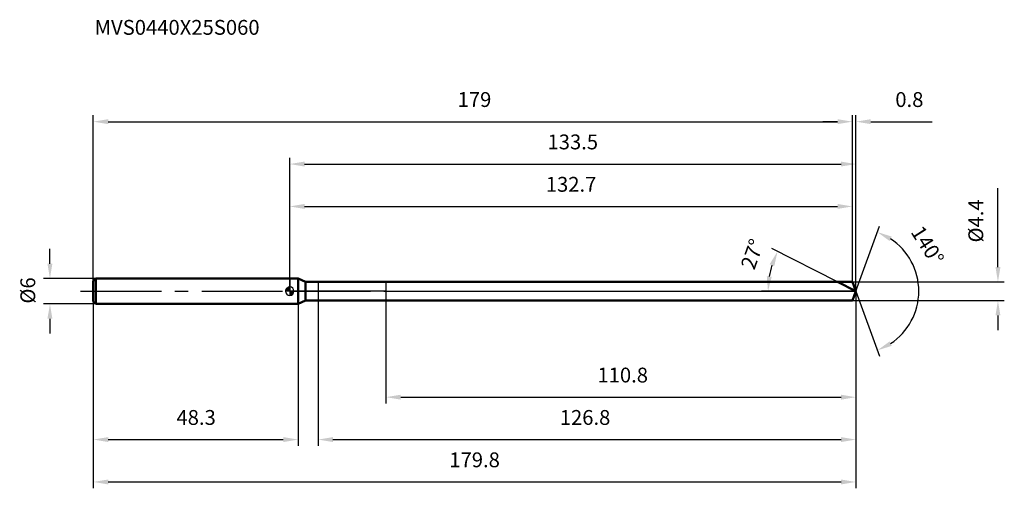
# Model space of a CAD drawing. Units: millimetres. Extents: x -64 to 168, y -47 to 64.
import ezdxf

# ---------------------------------------------------------------- set-up
doc = ezdxf.new("R2010")
doc.units = ezdxf.units.MM
doc.linetypes.add('CENTER2', pattern=[28.575, 19.05, -3.175, 3.175, -3.175])
for name, color, linetype, lineweight in [('1', 4, 'Continuous', 50), ('2', 7, 'Continuous', 25), ('4', 2, 'CENTER2', 25), ('cut', 1, 'Continuous', 25), ('nocut', 7, 'Continuous', 25), ('sk1', 4, 'Continuous', 50), ('sk2', 7, 'Continuous', 25), ('sk4', 2, 'CENTER2', 25), ('sk6', 5, 'Continuous', 35)]:
    doc.layers.add(name, color=color, linetype=linetype, lineweight=lineweight)
doc.layers.add('7', color=5, linetype='Continuous')
doc.styles.add('simplex', font='txt.shx', dxfattribs={"height": 3.5})
doc.styles.get("Standard").update_dxf_attribs({"font": 'txt.shx', "bigfont": '@extfont2.shx'})
doc.dimstyles.new('コピー - ISO-25', dxfattribs={"dimscale": 0, "dimtxt": 3.5, "dimasz": 3.5, "dimexe": 1.5, "dimexo": 0, "dimgap": 2.3, "dimtad": 1, "dimdsep": 46, "dimtxsty": 'simplex', "dimcen": 0.09, "dimclrd": 256, "dimclre": 256, "dimclrt": 256, "dimadec": 0, "dimazin": 0, "dimtfac": 1, "dimtofl": 0, "dimtmove": 0, "dimatfit": 3, "dimfxl": 1, "dimtolj": 1, "dimlwd": -1, "dimlwe": -1, "dimarcsym": 0})

# ---------------------------------------------------------------- blocks, each defined once
blk = doc.blocks.new('zero block')
h = blk.add_hatch(color=7)
h.paths.add_polyline_path([(0, 1, 0.414214), (-1, 0), (0, 0)])
h.paths.add_polyline_path([(1, 0), (0, 0), (0, -1, 0.414214)])
at = {"color": 7, "ltscale": 0.2}
for p, q in [((-1, 0), (1, 0)), ((0, -1), (0, 1))]:
    blk.add_line(p, q, dxfattribs=at)
for start, end in [(90, 180), (180, 270), (0, 90), (270, 0)]:
    blk.add_arc((0, 0), 1, start, end, dxfattribs=at)
blk = doc.blocks.new('*D107')
at = {"layer": 'Defpoints', "color": 0}
for p in [(132.7, 40), (-46.3, 2.4), (132.7, 2.2)]:
    blk.add_point(p, dxfattribs=at)
at = {"layer": 'sk2'}
for p, q in [((-46.3, 2.4), (-46.3, 41.5)), ((-42.8, 40), (129.2, 40)), ((132.7, 2.2), (132.7, 41.5))]:
    blk.add_line(p, q, dxfattribs=at)
for points in [[(-42.8, 40.58), (-42.8, 39.42), (-46.3, 40)], [(129.2, 39.42), (129.2, 40.58), (132.7, 40)]]:
    blk.add_solid(points, dxfattribs=at)
at = {"layer": 'sk2', "insert": (43.57, 46.97), "char_height": 3.5, "attachment_point": 2, "line_spacing_factor": 0.9, "style": 'simplex'}
blk.add_mtext('\\A1;179', dxfattribs=at)
blk = doc.blocks.new('*D108')
at = {"layer": 'Defpoints', "color": 0}
for p in [(-45.7, 3), (-56.53, -3), (-45.7, -3)]:
    blk.add_point(p, dxfattribs=at)
at = {"layer": 'sk2'}
for p, q in [((-56.53, 6.5), (-56.53, 10)), ((-45.7, 3), (-58.03, 3)), ((-45.7, -3), (-58.03, -3)), ((-56.53, -6.5), (-56.53, -10))]:
    blk.add_line(p, q, dxfattribs=at)
for points in [[(-57.12, 6.5), (-55.95, 6.5), (-56.53, 3)], [(-55.95, -6.5), (-57.12, -6.5), (-56.53, -3)]]:
    blk.add_solid(points, dxfattribs=at)
at = {"layer": 'sk2', "insert": (-63.5, -2.92), "char_height": 3.5, "attachment_point": 1, "rotation": 90, "line_spacing_factor": 0.9, "style": 'simplex'}
blk.add_mtext('\\A1;%%c6', dxfattribs=at)
blk = doc.blocks.new('*D109')
at = {"layer": 'Defpoints', "color": 0}
for p in [(-46.3, -2.4), (2, -2.4), (2, -35)]:
    blk.add_point(p, dxfattribs=at)
at = {"layer": 'sk2'}
for p, q in [((-46.3, -2.4), (-46.3, -36.5)), ((2, -2.4), (2, -36.5)), ((-42.8, -35), (-1.5, -35))]:
    blk.add_line(p, q, dxfattribs=at)
for points in [[(-42.8, -34.42), (-42.8, -35.58), (-46.3, -35)], [(-1.5, -35.58), (-1.5, -34.42), (2, -35)]]:
    blk.add_solid(points, dxfattribs=at)
at = {"layer": 'sk2', "insert": (-22.06, -28.03), "char_height": 3.5, "attachment_point": 2, "line_spacing_factor": 0.9, "style": 'simplex'}
blk.add_mtext('\\A1;48.3', dxfattribs=at)
blk = doc.blocks.new('*D110')
at = {"layer": '2'}
for p, q in [((0, 0), (0, 31.5)), ((133.5, 0), (133.5, 31.5)), ((3.5, 30), (130, 30))]:
    blk.add_line(p, q, dxfattribs=at)
for points in [[(3.5, 30.58), (3.5, 29.42), (0, 30)], [(130, 29.42), (130, 30.58), (133.5, 30)]]:
    blk.add_solid(points, dxfattribs=at)
at = {"layer": 'Defpoints', "color": 0}
for p in [(133.5, 30), (0, 0), (133.5, 0)]:
    blk.add_point(p, dxfattribs=at)
at = {"layer": '2', "insert": (66.75, 36.97), "char_height": 3.5, "attachment_point": 2, "line_spacing_factor": 0.9, "style": 'simplex'}
blk.add_mtext('\\A1;133.5', dxfattribs=at)
blk = doc.blocks.new('*D111')
at = {"layer": '2'}
for p, q in [((129.2, 40), (125.7, 40)), ((132.7, 2.2), (132.7, 41.5)), ((133.5, 0), (133.5, 41.5)), ((137, 40), (151.52, 40))]:
    blk.add_line(p, q, dxfattribs=at)
for points in [[(129.2, 39.42), (129.2, 40.58), (132.7, 40)], [(137, 40.58), (137, 39.42), (133.5, 40)]]:
    blk.add_solid(points, dxfattribs=at)
at = {"layer": 'Defpoints', "color": 0}
for p in [(133.5, 40), (132.7, 2.2), (133.5, 0)]:
    blk.add_point(p, dxfattribs=at)
at = {"layer": '2', "insert": (142.8, 46.97), "char_height": 3.5, "attachment_point": 1, "line_spacing_factor": 0.9, "style": 'simplex'}
blk.add_mtext('\\A1;0.8', dxfattribs=at)
blk = doc.blocks.new('*D112')
at = {"layer": 'Defpoints', "color": 0}
for p in [(-46.3, 0), (133.5, 0), (133.5, -45)]:
    blk.add_point(p, dxfattribs=at)
at = {"layer": 'sk2'}
for p, q in [((-46.3, 0), (-46.3, -46.5)), ((133.5, 0), (133.5, -46.5)), ((-42.8, -45), (130, -45))]:
    blk.add_line(p, q, dxfattribs=at)
for points in [[(-42.8, -44.42), (-42.8, -45.58), (-46.3, -45)], [(130, -45.58), (130, -44.42), (133.5, -45)]]:
    blk.add_solid(points, dxfattribs=at)
at = {"layer": 'sk2', "insert": (43.6, -38.03), "char_height": 3.5, "attachment_point": 2, "line_spacing_factor": 0.9, "style": 'simplex'}
blk.add_mtext('\\A1;179.8', dxfattribs=at)
blk = doc.blocks.new('*D113')
at = {"layer": '2'}
for p, q in [((167, 5.7), (167, 24.3)), ((132.7, 2.2), (168.5, 2.2)), ((132.7, -2.2), (168.5, -2.2)), ((167, -5.7), (167, -9.2))]:
    blk.add_line(p, q, dxfattribs=at)
for points in [[(166.42, 5.7), (167.58, 5.7), (167, 2.2)], [(167.58, -5.7), (166.42, -5.7), (167, -2.2)]]:
    blk.add_solid(points, dxfattribs=at)
at = {"layer": 'Defpoints', "color": 0}
for p in [(132.7, 2.2), (132.7, -2.2), (167, -2.2)]:
    blk.add_point(p, dxfattribs=at)
at = {"layer": '2', "insert": (160.03, 11.5), "char_height": 3.5, "attachment_point": 1, "rotation": 90, "line_spacing_factor": 0.9, "style": 'simplex'}
blk.add_mtext('\\A1;%%c4.4', dxfattribs=at)
blk = doc.blocks.new('*D114')
at = {"layer": '2'}
for p, q in [((129.18, 2.2), (113.7, 10.09)), ((133.5, 0), (111.28, 0))]:
    blk.add_line(p, q, dxfattribs=at)
blk.add_arc((133.5, 0), 20.72, 162.6903, 170.3097, dxfattribs=at)
for points in [[(114.26, 5.94), (113.18, 6.38), (115.04, 9.41)], [(112.5, 3.54), (113.66, 3.44), (112.78, 0)]]:
    blk.add_solid(points, dxfattribs=at)
at = {"layer": 'Defpoints', "color": 0}
for p in [(113.04, 3.24), (129.18, 2.2), (129.35, 2.12), (133.5, 0), (133.69, 0)]:
    blk.add_point(p, dxfattribs=at)
at = {"layer": '2', "insert": (107.44, 9.35), "char_height": 3.5, "attachment_point": 2, "rotation": 70.2538, "line_spacing_factor": 0.9, "style": 'simplex'}
blk.add_mtext('\\A1;27%%d', dxfattribs=at)
blk = doc.blocks.new('*D115')
at = {"layer": '2'}
for p, q in [((6.7, -2.2), (6.7, -36.5)), ((133.5, -1.5), (133.5, -36.5)), ((10.2, -35), (130, -35))]:
    blk.add_line(p, q, dxfattribs=at)
for points in [[(10.2, -34.42), (10.2, -35.58), (6.7, -35)], [(130, -35.58), (130, -34.42), (133.5, -35)]]:
    blk.add_solid(points, dxfattribs=at)
at = {"layer": 'Defpoints', "color": 0}
for p in [(6.7, -2.2), (133.5, -1.5), (133.5, -35)]:
    blk.add_point(p, dxfattribs=at)
at = {"layer": '2', "insert": (63.68, -28.03), "char_height": 3.5, "attachment_point": 1, "line_spacing_factor": 0.9, "style": 'simplex'}
blk.add_mtext('\\A1;126.8', dxfattribs=at)
blk = doc.blocks.new('*D116')
at = {"layer": '2'}
for p, q in [((22.7, 0), (22.7, -26.5)), ((133.5, 0), (133.5, -26.5)), ((26.2, -25), (130, -25))]:
    blk.add_line(p, q, dxfattribs=at)
for points in [[(26.2, -24.42), (26.2, -25.58), (22.7, -25)], [(130, -25.58), (130, -24.42), (133.5, -25)]]:
    blk.add_solid(points, dxfattribs=at)
at = {"layer": 'Defpoints', "color": 0}
for p in [(22.7, 0), (133.5, 0), (133.5, -25)]:
    blk.add_point(p, dxfattribs=at)
at = {"layer": '2', "insert": (72.56, -18.03), "char_height": 3.5, "attachment_point": 1, "line_spacing_factor": 0.9, "style": 'simplex'}
blk.add_mtext('\\A1;110.8', dxfattribs=at)
blk = doc.blocks.new('*D117')
at = {"layer": '2'}
for p, q in [((0, 0), (0, 21.5)), ((132.7, 2.2), (132.7, 21.5)), ((3.5, 20), (129.2, 20))]:
    blk.add_line(p, q, dxfattribs=at)
for points in [[(3.5, 20.58), (3.5, 19.42), (0, 20)], [(129.2, 19.42), (129.2, 20.58), (132.7, 20)]]:
    blk.add_solid(points, dxfattribs=at)
at = {"layer": 'Defpoints', "color": 0}
for p in [(132.7, 20), (0, 0), (132.7, 2.2)]:
    blk.add_point(p, dxfattribs=at)
at = {"layer": '2', "insert": (66.35, 26.97), "char_height": 3.5, "attachment_point": 2, "line_spacing_factor": 0.9, "style": 'simplex'}
blk.add_mtext('\\A1;132.7', dxfattribs=at)
blk = doc.blocks.new('*D118')
at = {"layer": '2'}
for q in [(139.09, 15.35), (139.09, -15.35)]:
    blk.add_line((133.5, 0), q, dxfattribs=at)
blk.add_arc((133.5, 0), 14.84, 303.5445, 56.4555, dxfattribs=at)
for points in [[(141.96, 12.89), (141.44, 11.85), (138.58, 13.95)], [(141.44, -11.85), (141.96, -12.89), (138.58, -13.95)]]:
    blk.add_solid(points, dxfattribs=at)
at = {"layer": 'Defpoints', "color": 0}
for p in [(133.48, 0.07), (133.5, 0), (133.5, 0), (133.48, -0.07), (147.13, -5.88)]:
    blk.add_point(p, dxfattribs=at)
at = {"layer": '2', "insert": (151.87, 11.76), "char_height": 3.5, "attachment_point": 2, "rotation": 302.6208, "line_spacing_factor": 0.9, "style": 'simplex'}
blk.add_mtext('\\A1;140%%d', dxfattribs=at)

msp = doc.modelspace()

# ---------------------------------------------------------------- linework, layer by layer
at = {"layer": '1'}
for p, q in [((2, 3), (0, 3)), ((2, 3), (2, -3)), ((3.72, 2.2), (2, 3)), ((3.72, -2.2), (3.72, 2.2)), ((3.72, 2.2), (132.7, 2.2)), ((133.5, 0), (129.18, 2.2)), ((132.7, 2.2), (133.5, 0)), ((133.5, 0), (132.7, -2.2)), ((2, -3), (3.72, -2.2)), ((132.7, -2.2), (3.72, -2.2)), ((0, -3), (2, -3))]:
    msp.add_line(p, q, dxfattribs=at)
at = {"layer": '4'}
msp.add_line((0, 0), (136.5, 0), dxfattribs=at)
at = {"layer": '7'}
for p, q in [((6.7, 2.2), (6.7, -2.2)), ((6.7, 2.2), (132.7, 2.2)), ((132.7, 2.2), (133.5, 0)), ((133.5, 0), (132.7, -2.2)), ((132.7, -2.2), (6.7, -2.2))]:
    msp.add_line(p, q, dxfattribs=at)
at = {"layer": 'cut'}
for p, q in [((22.7, 2.2), (22.7, 0)), ((132.7, 2.2), (22.7, 2.2)), ((22.7, 0), (133.5, 0)), ((132.7, 2.2), (133.5, 0))]:
    msp.add_line(p, q, dxfattribs=at)
at = {"layer": 'nocut'}
for p, q in [((0, 3), (0, 0)), ((2, 3), (0, 3)), ((3.72, 2.2), (2, 3)), ((22.7, 0), (0, 0)), ((3.72, 2.2), (22.7, 2.2)), ((22.7, 2.2), (22.7, 0))]:
    msp.add_line(p, q, dxfattribs=at)
at = {"layer": 'sk1'}
for p, q in [((-46.3, 2.4), (-45.7, 3)), ((-46.3, 2.4), (-46.3, -2.4)), ((-45.7, 3), (-45.7, -3)), ((0, 3), (-45.7, 3)), ((-46.3, -2.4), (-45.7, -3)), ((-45.7, -3), (0, -3))]:
    msp.add_line(p, q, dxfattribs=at)
at = {"layer": 'sk4'}
msp.add_line((-49.3, 0), (0, 0), dxfattribs=at)

# ---------------------------------------------------------------- block references
at = {"rotation": 180}
msp.add_blockref('zero block', (0, 0), dxfattribs=at)

# ---------------------------------------------------------------- texts
at = {"layer": 'sk6', "insert": (-46, 64), "char_height": 3.5, "width": 41.65, "attachment_point": 1, "line_spacing_factor": 0.9}
msp.add_mtext('MVS0440X25S060', dxfattribs=at)

# ---------------------------------------------------------------- dimensions: what is measured, and where the dimension line sits
at = {"layer": '2'}
for base, p1, p2, picture, middle in [((133.5, 40), (132.7, 2.2), (133.5, 0), '*D111', (146.01, 40)), ((133.5, 30), (0, 0), (133.5, 0), '*D110', (66.75, 30)), ((132.7, 20), (0, 0), (132.7, 2.2), '*D117', (66.35, 20)), ((133.5, -25), (22.7, 0), (133.5, 0), '*D116', (78.1, -25)), ((133.5, -35), (6.7, -2.2), (133.5, -1.5), '*D115', (70.1, -35))]:
    dim = msp.add_linear_dim(base=base, p1=p1, p2=p2, dimstyle='コピー - ISO-25', override={"dimscale": 1, "dimdec": 1}, dxfattribs=at)
    dim.commit()
    dim.dimension.update_dxf_attribs({"geometry": picture, "text_midpoint": middle, "dimtype": 160})
dim = msp.add_linear_dim(base=(167, -2.2), p1=(132.7, 2.2), p2=(132.7, -2.2), angle=270, text='%%c<>', dimstyle='コピー - ISO-25', override={"dimscale": 1, "dimdec": 1}, dxfattribs=at)
dim.commit()
dim.dimension.update_dxf_attribs({"geometry": '*D113', "text_midpoint": (167, 16.75), "dimtype": 160})
for base, line1, line2, picture, middle in [((147.1272, -5.8779), ((133.4762, 0.0674), (133.5007, 0)), ((133.4762, -0.0674), (133.5007, 0)), '*D118', (146, 8)), ((113.0368, 3.2412), ((129.3488, 2.1155), (129.183, 2.2)), ((133.6868, 0), (133.5007, 0)), '*D114', (114, 7))]:
    dim = msp.add_angular_dim_2l(base=base, line1=line1, line2=line2, dimstyle='コピー - ISO-25', override={"dimscale": 1, "dimdec": 1}, dxfattribs=at)
    dim.commit()
    dim.dimension.update_dxf_attribs({"geometry": picture, "text_midpoint": middle, "dimtype": 162})
at = {"layer": 'sk2'}
for base, p1, p2, picture, middle in [((132.7, 40), (-46.3, 2.4), (132.7, 2.2), '*D107', (43.57, 40)), ((133.5, -45), (-46.3, 0), (133.5, 0), '*D112', (43.6, -45)), ((2, -35), (-46.3, -2.4), (2, -2.4), '*D109', (-22.06, -35))]:
    dim = msp.add_linear_dim(base=base, p1=p1, p2=p2, dimstyle='コピー - ISO-25', override={"dimscale": 1, "dimdec": 1}, dxfattribs=at)
    dim.commit()
    dim.dimension.update_dxf_attribs({"geometry": picture, "text_midpoint": middle, "dimtype": 160})
dim = msp.add_linear_dim(base=(-56.53, -3), p1=(-45.7, 3), p2=(-45.7, -3), angle=270, text='%%c<>', dimstyle='コピー - ISO-25', override={"dimscale": 1, "dimdec": 1}, dxfattribs=at)
dim.commit()
dim.dimension.update_dxf_attribs({"geometry": '*D108', "text_midpoint": (-56.53, 0), "dimtype": 160})

doc.saveas('drawing.dxf')
